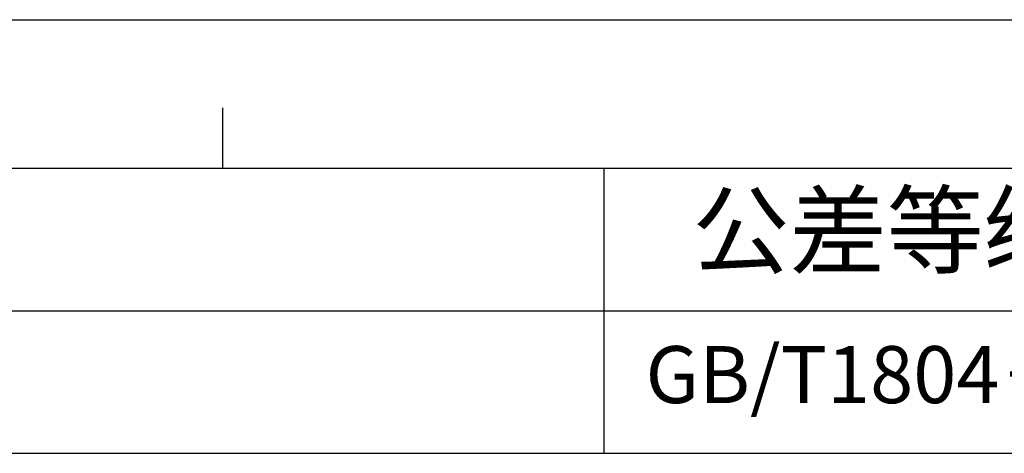
# Model space of a CAD drawing. Units: millimetres. Extents: x -40 to 962, y 133 to 815.
# Drawn here: x 254 to 376, y 762 to 815 of the extents above; entities that cross this region are included whole.
import ezdxf

# ---------------------------------------------------------------- set-up
doc = ezdxf.new("R2010")
doc.units = ezdxf.units.MM
doc.header["$LTSCALE"] = 54.45
doc.layers.get('0').update_dxf_attribs({"linetype": 'CONTINUOUS'})
doc.styles.get("Standard").update_dxf_attribs({"font": 'simfang.ttf'})

# ---------------------------------------------------------------- blocks, each defined once
blk = doc.blocks.new('*T20')
at = {"color": 0, "linetype": 'Continuous', "lineweight": -2, "transparency": 16777216}
for p, q in [((0, 0), (551.16, 0)), ((0, 0), (0, -35.11)), ((73.72, 0), (73.72, -35.11)), ((133.4, 0), (133.4, -35.11)), ((347.55, 0), (347.55, -35.11)), ((449.35, 0), (449.35, -35.11)), ((551.16, 0), (551.16, -35.11)), ((73.72, -17.55), (551.16, -17.55)), ((0, -35.11), (551.16, -35.11))]:
    blk.add_line(p, q, dxfattribs=at)
at = {"color": 0, "linetype": 'Continuous', "transparency": 16777216, "attachment_point": 5}
for s, insert, char_height, width in [('区域', (103.56, -8.78), 8.776, 59.469), ('修改内容', (240.47, -8.78), 8.776, 213.9338), ('公差等级(未注)', (398.45, -8.78), 8.776, 101.5958), ('发行日期', (500.26, -8.78), 8.776, 101.5958), ('版本:', (36.86, -17.55), 8.776, 73.5112), ('GB/T1804－2000 F级', (398.45, -26.33), 7.0211, 101.5958)]:
    blk.add_mtext(s, dxfattribs=dict(at, insert=insert, char_height=char_height, width=width))

msp = doc.modelspace()

# ---------------------------------------------------------------- linework, layer by layer
at = {"color": 2, "linetype": 'Continuous'}
for p in [(-39.74, 815.3), (-39.73, 815.3)]:
    msp.add_line(p, (962.27, 815.3), dxfattribs=at)
at = {"color": 7, "linetype": 'Continuous'}
for p, q in [((279.12, 797.02), (279.12, 804.45)), ((-21.45, 797.01), (943.98, 797.01))]:
    msp.add_line(p, q, dxfattribs=at)

# ---------------------------------------------------------------- block references
msp.add_blockref('*T20', (-21.44, 797.01))

doc.saveas('drawing.dxf')
